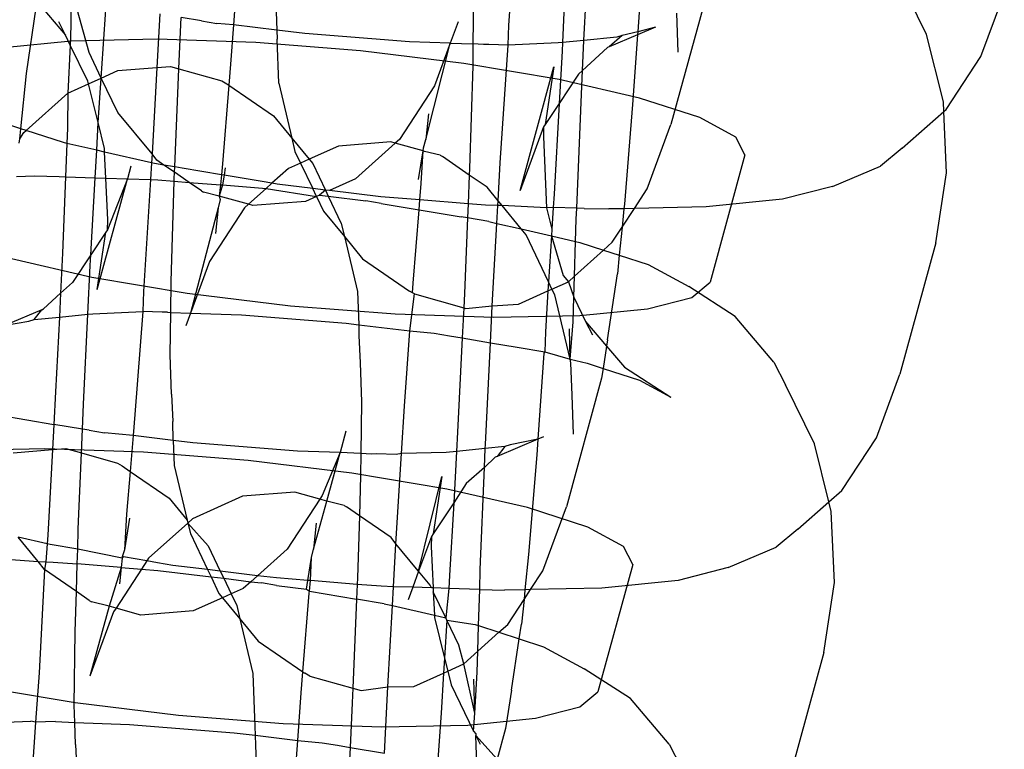
# Model space of a CAD drawing. Units: centimetres. Extents: x -597 to 608, y -514 to 486.
# Drawn here: x 89 to 91, y -157 to -155 of the extents above; entities that cross this region are included whole.
import ezdxf

# ---------------------------------------------------------------- set-up
doc = ezdxf.new("R2010")
doc.units = ezdxf.units.CM

msp = doc.modelspace()

# ---------------------------------------------------------------- linework, layer by layer
for p, q in [((89.2952, -154.936), (89.2832, -155.1062)), ((89.8443, -155.1068), (89.8551, -154.9534)), ((89.9619, -154.9677), (89.9534, -155.1425)), ((89.9974, -155.1381), (90.0054, -154.975)), ((90.1141, -155.0182), (90.1069, -155.1205)), ((90.6954, -155.126), (90.6362, -155.0051)), ((89.7725, -155.0404), (89.7712, -155.1452)), ((90.8059, -155.1711), (90.8537, -155.0417)), ((88.8833, -155.0594), (88.9409, -155.1272)), ((88.9525, -155.0456), (88.9517, -155.1078)), ((88.9892, -155.1631), (88.957, -155.0467)), ((90.2463, -155.0478), (90.1746, -155.3097)), ((88.8614, -155.2056), (88.8814, -155.0714)), ((89.0134, -155.2151), (89.0241, -155.0654)), ((89.3702, -155.0799), (89.3716, -155.117)), ((88.9409, -155.1272), (88.9272, -155.1005)), ((89.1332, -155.0839), (89.1272, -155.1933)), ((89.173, -155.1659), (89.1767, -155.0912)), ((89.218, -155.0982), (89.1767, -155.0912)), ((89.218, -155.0982), (89.2492, -155.1036)), ((89.7408, -155.1), (89.7247, -155.1436)), ((90.1892, -155.1621), (90.1864, -155.0825)), ((88.9517, -155.1078), (88.9505, -155.1479)), ((89.2832, -155.1062), (89.2492, -155.1036)), ((89.2832, -155.1062), (89.2775, -155.1866)), ((89.3716, -155.117), (89.2832, -155.1062)), ((89.3716, -155.117), (89.3725, -155.1357)), ((89.4288, -155.1239), (89.3716, -155.117)), ((89.843, -155.1476), (89.8443, -155.1068)), ((90.1069, -155.1205), (90.0752, -155.1279)), ((90.1431, -155.1112), (90.1065, -155.1268)), ((90.1069, -155.1205), (90.1065, -155.1268)), ((90.1431, -155.1112), (90.1069, -155.1205)), ((88.9523, -155.1395), (88.8148, -155.1534)), ((88.9505, -155.1479), (88.9409, -155.1272)), ((89.1276, -155.1359), (88.9523, -155.1395)), ((89.3287, -155.1428), (89.1276, -155.1359)), ((89.3757, -155.2257), (89.3725, -155.1357)), ((89.642, -155.1408), (89.4288, -155.1239)), ((89.7247, -155.1436), (89.642, -155.1408)), ((89.9974, -155.1381), (89.9534, -155.1425)), ((89.9944, -155.1994), (89.9974, -155.1381)), ((90.0646, -155.1313), (89.9974, -155.1381)), ((90.1065, -155.1268), (90.0487, -155.1514)), ((90.0752, -155.1279), (90.0487, -155.1514)), ((90.0752, -155.1279), (90.0646, -155.1313)), ((90.1065, -155.1268), (90.0964, -155.2688)), ((90.7295, -155.2635), (90.6954, -155.126)), ((88.9505, -155.1479), (88.9461, -155.2455)), ((88.9865, -155.2214), (88.9505, -155.1479)), ((89.5418, -155.1596), (89.3287, -155.1428)), ((89.7526, -155.1853), (89.5418, -155.1596)), ((89.675, -155.3404), (89.7247, -155.1436)), ((89.7247, -155.1436), (89.6926, -155.2308)), ((89.7247, -155.1436), (89.7712, -155.1452)), ((89.7712, -155.1452), (89.7706, -155.19)), ((89.7926, -155.1465), (89.7712, -155.1452)), ((89.8034, -155.1463), (89.7926, -155.1465)), ((89.843, -155.1476), (89.8034, -155.1463)), ((89.8267, -155.3876), (89.843, -155.1476)), ((89.945, -155.1433), (89.843, -155.1476)), ((89.9534, -155.1425), (89.945, -155.1433)), ((89.9526, -155.1599), (89.9466, -155.2667)), ((89.9534, -155.1425), (89.9526, -155.1599)), ((90.0451, -155.1529), (89.9944, -155.1994)), ((90.0487, -155.1514), (90.0451, -155.1529)), ((89.0134, -155.2151), (88.9892, -155.1631)), ((89.1718, -155.1959), (89.173, -155.1659)), ((90.735, -155.2789), (90.8059, -155.1711)), ((89.0134, -155.2151), (89.0479, -155.1995)), ((89.0479, -155.1995), (89.1272, -155.1933)), ((89.1272, -155.1933), (89.1173, -155.3695)), ((89.1272, -155.1933), (89.1549, -155.1911)), ((89.1549, -155.1911), (89.1718, -155.1959)), ((89.1636, -155.396), (89.1718, -155.1959)), ((89.1718, -155.1959), (89.2598, -155.2208)), ((89.2775, -155.1866), (89.274, -155.2295)), ((89.9466, -155.2181), (89.7526, -155.1853)), ((89.7706, -155.19), (89.7643, -155.3993)), ((89.8674, -155.4439), (89.9362, -155.1924)), ((89.9362, -155.1924), (89.9185, -155.3095)), ((89.9944, -155.1994), (89.9861, -155.2068)), ((89.992, -155.2481), (89.9944, -155.1994)), ((88.85, -155.3182), (88.8614, -155.2056)), ((88.9878, -155.2267), (88.9865, -155.2214)), ((88.9878, -155.2267), (89.0134, -155.2151)), ((89.0077, -155.3054), (89.0134, -155.2151)), ((89.0474, -155.2851), (89.0134, -155.2151)), ((89.2598, -155.2208), (89.2697, -155.2266)), ((89.9861, -155.2068), (89.9466, -155.2667)), ((90.1105, -155.2558), (89.9466, -155.2181)), ((88.9461, -155.2455), (88.9878, -155.2267)), ((89.0077, -155.3054), (88.9878, -155.2267)), ((89.274, -155.2295), (89.2609, -155.39)), ((89.2697, -155.2266), (89.274, -155.2295)), ((89.274, -155.2295), (89.3651, -155.2922)), ((89.3757, -155.2257), (89.4022, -155.3375)), ((89.6926, -155.2308), (89.6212, -155.3401)), ((88.861, -155.3218), (88.9461, -155.2455)), ((88.9461, -155.2455), (88.9453, -155.3171)), ((89.9825, -155.4803), (89.992, -155.2481)), ((90.2333, -155.2957), (90.1105, -155.2558)), ((89.9466, -155.2667), (89.9185, -155.3095)), ((89.9466, -155.2667), (89.9363, -155.4517)), ((90.0964, -155.2688), (90.0799, -155.4721)), ((90.7303, -155.283), (90.7295, -155.2635)), ((90.7303, -155.283), (90.735, -155.2789)), ((88.85, -155.3182), (88.7979, -155.3013)), ((89.1173, -155.3695), (89.0474, -155.2851)), ((89.3651, -155.2922), (89.4022, -155.3375)), ((89.6803, -155.2878), (89.675, -155.3404)), ((90.3066, -155.3352), (90.2333, -155.2957)), ((90.6458, -155.3577), (90.7303, -155.283)), ((90.7359, -155.4085), (90.7303, -155.283)), ((88.8479, -155.3391), (88.85, -155.3182)), ((88.861, -155.3218), (88.85, -155.3182)), ((88.8565, -155.3259), (88.861, -155.3218)), ((88.9367, -155.3464), (88.861, -155.3218)), ((88.9453, -155.3171), (88.944, -155.3481)), ((89.0046, -155.362), (89.0077, -155.3054)), ((89.0205, -155.3589), (89.0077, -155.3054)), ((89.9151, -155.3145), (89.8674, -155.4439)), ((89.9151, -155.3145), (89.9146, -155.3348)), ((89.9185, -155.3095), (89.9151, -155.3145)), ((90.1264, -155.4406), (90.1746, -155.3097)), ((88.847, -155.3479), (88.8479, -155.3391)), ((88.8479, -155.3391), (88.8565, -155.3259)), ((89.4022, -155.3375), (89.4086, -155.3644)), ((89.4022, -155.3375), (89.4374, -155.3804)), ((89.6212, -155.3401), (89.6129, -155.3476)), ((89.6703, -155.3575), (89.675, -155.3404)), ((89.9146, -155.3348), (89.9211, -155.4798)), ((90.3253, -155.3717), (90.3066, -155.3352)), ((88.944, -155.3481), (88.9367, -155.3464)), ((88.944, -155.3481), (88.9412, -155.4162)), ((89.0046, -155.362), (88.944, -155.3481)), ((89.0014, -155.4183), (89.0046, -155.362)), ((89.0208, -155.3658), (89.0046, -155.362)), ((89.0208, -155.3658), (89.0205, -155.3589)), ((89.497, -155.3535), (89.4374, -155.3804)), ((89.604, -155.3451), (89.497, -155.3535)), ((89.6129, -155.3476), (89.5316, -155.4205)), ((89.6129, -155.3476), (89.604, -155.3451)), ((89.6694, -155.3636), (89.6129, -155.3476)), ((89.6694, -155.3636), (89.6703, -155.3575)), ((90.6458, -155.3577), (90.6017, -155.3943)), ((89.0232, -155.419), (89.0208, -155.3658)), ((89.1162, -155.3877), (89.0208, -155.3658)), ((89.1173, -155.3695), (89.1162, -155.3877)), ((89.127, -155.3823), (89.1173, -155.3695)), ((89.1416, -155.3923), (89.127, -155.3823)), ((89.4086, -155.3644), (89.42, -155.3883)), ((89.4374, -155.3804), (89.42, -155.3883)), ((89.4374, -155.3804), (89.4447, -155.3894)), ((89.6602, -155.422), (89.6694, -155.3636)), ((89.666, -155.43), (89.6694, -155.3636)), ((89.6726, -155.3645), (89.6694, -155.3636)), ((89.7044, -155.3721), (89.6726, -155.3645)), ((89.7044, -155.3721), (89.7089, -155.3748)), ((89.7637, -155.4129), (89.7089, -155.3748)), ((90.3253, -155.3717), (90.2542, -155.6314)), ((89.0742, -155.3948), (89.0672, -155.4205)), ((89.1162, -155.3877), (89.114, -155.4221)), ((89.1221, -155.389), (89.1162, -155.3877)), ((89.1416, -155.3923), (89.1221, -155.389)), ((89.1636, -155.396), (89.1416, -155.3923)), ((89.1631, -155.4071), (89.1416, -155.3923)), ((89.1631, -155.4071), (89.1636, -155.396)), ((89.1786, -155.3986), (89.1636, -155.396)), ((89.2587, -155.4121), (89.1786, -155.3986)), ((89.2609, -155.39), (89.2587, -155.4121)), ((89.2666, -155.398), (89.2643, -155.4131)), ((89.3952, -155.3995), (89.3617, -155.4296)), ((89.42, -155.3883), (89.3952, -155.3995)), ((89.42, -155.3883), (89.4448, -155.4402)), ((89.4447, -155.3894), (89.4705, -155.4434)), ((89.7643, -155.3993), (89.7637, -155.4129)), ((89.8224, -155.4652), (89.8267, -155.3876)), ((90.5037, -155.4361), (90.6017, -155.3943)), ((88.8415, -155.4154), (88.8778, -155.4146)), ((88.8778, -155.4146), (88.9282, -155.4158)), ((88.9282, -155.4158), (88.9412, -155.4162)), ((88.9412, -155.4162), (88.9348, -155.5719)), ((88.9412, -155.4162), (89.0014, -155.4183)), ((88.9927, -155.5755), (89.0014, -155.4183)), ((89.0014, -155.4183), (89.0232, -155.419)), ((89.0054, -155.6463), (89.0672, -155.4205)), ((89.027, -155.5039), (89.0232, -155.419)), ((89.0232, -155.419), (89.0672, -155.4205)), ((89.0672, -155.4205), (89.0264, -155.5242)), ((89.0672, -155.4205), (89.114, -155.4221)), ((89.114, -155.4221), (89.0998, -155.6503)), ((89.114, -155.4221), (89.1293, -155.4226)), ((89.1293, -155.4226), (89.1624, -155.4252)), ((89.1624, -155.4252), (89.1626, -155.4207)), ((89.1626, -155.4207), (89.1631, -155.4071)), ((89.193, -155.4276), (89.1631, -155.4071)), ((89.2587, -155.4121), (89.2566, -155.4327)), ((89.2643, -155.4131), (89.2587, -155.4121)), ((89.2643, -155.4131), (89.2611, -155.433)), ((89.3414, -155.4261), (89.2643, -155.4131)), ((89.5316, -155.4205), (89.4788, -155.4444)), ((89.7637, -155.4129), (89.7613, -155.4712)), ((89.7998, -155.4377), (89.7637, -155.4129)), ((90.7144, -155.5509), (90.7359, -155.4085)), ((89.1562, -155.63), (89.1624, -155.4252)), ((89.1624, -155.4252), (89.193, -155.4276)), ((89.2179, -155.4452), (89.193, -155.4276)), ((89.193, -155.4276), (89.2566, -155.4327)), ((89.2566, -155.4327), (89.2543, -155.4555)), ((89.2611, -155.433), (89.2543, -155.4555)), ((89.2566, -155.4327), (89.2611, -155.433)), ((89.2611, -155.433), (89.3425, -155.4395)), ((89.3496, -155.4403), (89.3139, -155.4724)), ((89.3617, -155.4296), (89.3414, -155.4261)), ((89.3425, -155.4395), (89.3496, -155.4403)), ((89.3617, -155.4296), (89.3496, -155.4403)), ((89.3496, -155.4403), (89.4525, -155.4563)), ((89.3725, -155.4314), (89.3617, -155.4296)), ((89.4448, -155.4402), (89.3725, -155.4314)), ((89.4705, -155.4434), (89.4448, -155.4402)), ((89.4525, -155.4563), (89.4448, -155.4402)), ((89.6632, -155.4634), (89.666, -155.43)), ((89.8224, -155.4652), (89.7998, -155.4377)), ((90.1002, -155.4808), (90.1264, -155.4406)), ((90.5037, -155.4361), (90.4015, -155.4622)), ((89.2179, -155.4452), (89.2225, -155.4479)), ((89.2543, -155.4555), (89.2225, -155.4479)), ((89.2565, -155.4625), (89.2518, -155.4796)), ((89.2543, -155.4555), (89.2565, -155.4625)), ((89.3139, -155.4724), (89.2543, -155.4555)), ((89.4525, -155.4563), (89.4299, -155.4665)), ((89.4584, -155.4536), (89.4525, -155.4563)), ((89.4525, -155.4563), (89.4669, -155.4864)), ((89.4705, -155.4434), (89.4584, -155.4536)), ((89.4584, -155.4536), (89.4764, -155.4558)), ((89.4788, -155.4444), (89.4705, -155.4434)), ((89.4705, -155.4434), (89.4764, -155.4558)), ((89.4764, -155.4558), (89.5532, -155.4652)), ((89.4764, -155.4558), (89.503, -155.5114)), ((89.5833, -155.4571), (89.4788, -155.4444)), ((89.6632, -155.4634), (89.5833, -155.4571)), ((89.9363, -155.4517), (89.9346, -155.4787)), ((90.4015, -155.4622), (90.2461, -155.4778)), ((89.2518, -155.4796), (89.1955, -155.6944)), ((89.3056, -155.4799), (89.2343, -155.5892)), ((89.2518, -155.4796), (89.2465, -155.5322)), ((89.3139, -155.4724), (89.3056, -155.4799)), ((89.3228, -155.4749), (89.3139, -155.4724)), ((89.4299, -155.4665), (89.3228, -155.4749)), ((89.5844, -155.4705), (89.5532, -155.4652)), ((89.5844, -155.4705), (89.6616, -155.4835)), ((89.6616, -155.4835), (89.6632, -155.4634)), ((89.7613, -155.4712), (89.6632, -155.4634)), ((89.7613, -155.4712), (89.7601, -155.5002)), ((89.7965, -155.474), (89.7613, -155.4712)), ((89.8218, -155.4748), (89.7965, -155.474)), ((89.8198, -155.5113), (89.8218, -155.4748)), ((89.8218, -155.4748), (89.8224, -155.4652)), ((89.8305, -155.4751), (89.8218, -155.4748)), ((89.8305, -155.4751), (89.8224, -155.4652)), ((89.8694, -155.5226), (89.8305, -155.4751)), ((89.9211, -155.4798), (89.8305, -155.4751)), ((89.9346, -155.4787), (89.9211, -155.4798)), ((89.9211, -155.4798), (89.9318, -155.5231)), ((89.9346, -155.4787), (89.9318, -155.5231)), ((89.9825, -155.4803), (89.9346, -155.4787)), ((89.9815, -155.5029), (89.9825, -155.4803)), ((89.9975, -155.4808), (89.9825, -155.4803)), ((89.9975, -155.4808), (90.0479, -155.4819)), ((90.0789, -155.4813), (90.0479, -155.4819)), ((90.0751, -155.5192), (90.1002, -155.4808)), ((90.0789, -155.4813), (90.0751, -155.5192)), ((90.0799, -155.4721), (90.0789, -155.4813)), ((90.1002, -155.4808), (90.0789, -155.4813)), ((90.2461, -155.4778), (90.1002, -155.4808)), ((89.4669, -155.4864), (89.5094, -155.5383)), ((89.6494, -155.6334), (89.6616, -155.4835)), ((89.6616, -155.4835), (89.7472, -155.4979)), ((89.7601, -155.5002), (89.7472, -155.4979)), ((89.7601, -155.5002), (89.7538, -155.6541)), ((89.8037, -155.5075), (89.7601, -155.5002)), ((89.9802, -155.5481), (89.9815, -155.5029)), ((89.0264, -155.5242), (89.027, -155.5039)), ((89.503, -155.5114), (89.5094, -155.5383)), ((89.8037, -155.5075), (89.8198, -155.5113)), ((89.8105, -155.6794), (89.8198, -155.5113)), ((89.8198, -155.5113), (89.8694, -155.5226)), ((89.8794, -155.5349), (89.8694, -155.5226)), ((89.8694, -155.5226), (89.931, -155.5368)), ((89.9318, -155.5231), (89.931, -155.5368)), ((90.0551, -155.5499), (90.0751, -155.5192)), ((90.0751, -155.5192), (90.0693, -155.5762)), ((89.0231, -155.5292), (88.9927, -155.5755)), ((89.0054, -155.6463), (89.0231, -155.5292)), ((89.0264, -155.5242), (89.0231, -155.5292)), ((89.5094, -155.5383), (89.5359, -155.6501)), ((89.5094, -155.5383), (89.5464, -155.5836)), ((89.9251, -155.6306), (89.8794, -155.5349)), ((89.931, -155.5368), (89.9251, -155.6306)), ((89.931, -155.5368), (89.9551, -155.6173)), ((89.931, -155.5368), (89.9802, -155.5481)), ((89.978, -155.6191), (89.9802, -155.5481)), ((89.9802, -155.5481), (89.9891, -155.5501)), ((89.9891, -155.5501), (90.0373, -155.5658)), ((90.0373, -155.5658), (90.0551, -155.5499)), ((90.7144, -155.5509), (90.6411, -155.8189)), ((88.8311, -155.5829), (88.995, -155.6206)), ((88.9348, -155.5719), (88.9308, -155.6538)), ((88.9927, -155.5755), (88.9555, -155.6319)), ((88.9915, -155.5972), (88.9927, -155.5755)), ((89.978, -155.6191), (90.0373, -155.5658)), ((90.0373, -155.5658), (90.0693, -155.5762)), ((90.0693, -155.5762), (90.0655, -155.6144)), ((90.0693, -155.5762), (90.1279, -155.5953)), ((88.9866, -155.6964), (88.9915, -155.5972)), ((89.2343, -155.5892), (89.1955, -155.6944)), ((89.5464, -155.5836), (89.6419, -155.6492)), ((90.1279, -155.5953), (90.2107, -155.64)), ((88.995, -155.6206), (89.189, -155.6534)), ((89.9551, -155.6173), (89.9655, -155.6303)), ((89.9655, -155.6303), (89.978, -155.6191)), ((89.9767, -155.6614), (89.978, -155.6191)), ((90.0454, -155.7486), (90.0655, -155.6144)), ((88.9555, -155.6319), (88.9308, -155.6538)), ((89.1554, -155.693), (89.1562, -155.63)), ((89.648, -155.6528), (89.6494, -155.6334)), ((89.9251, -155.6306), (89.924, -155.649)), ((89.9321, -155.6454), (89.9251, -155.6306)), ((89.9321, -155.6454), (89.9655, -155.6303)), ((89.9655, -155.6303), (89.9767, -155.6614)), ((90.3051, -155.701), (90.2107, -155.64)), ((90.2171, -155.6622), (90.2542, -155.6314)), ((88.9308, -155.6538), (88.8964, -155.6858)), ((88.9308, -155.6538), (88.9285, -155.7022)), ((89.0998, -155.6503), (89.0986, -155.6911)), ((89.189, -155.6534), (89.3997, -155.6791)), ((89.5359, -155.6501), (89.5385, -155.7179)), ((89.648, -155.6528), (89.6419, -155.6492)), ((89.6425, -155.7306), (89.6518, -155.655)), ((89.6518, -155.655), (89.648, -155.6528)), ((89.6518, -155.655), (89.7524, -155.6835)), ((89.7538, -155.6541), (89.7524, -155.6835)), ((89.8637, -155.6763), (89.924, -155.649)), ((89.924, -155.649), (89.9187, -155.7325)), ((89.924, -155.649), (89.9321, -155.6454)), ((89.9377, -155.6569), (89.9321, -155.6454)), ((89.9689, -155.7884), (89.9377, -155.6569)), ((89.9752, -155.7122), (89.9767, -155.6614)), ((89.9767, -155.6614), (90.0007, -155.7115)), ((90.1268, -155.6853), (90.2171, -155.6622)), ((89.3997, -155.6791), (89.6129, -155.6959)), ((89.7524, -155.6835), (89.7494, -155.7448)), ((89.7524, -155.6835), (89.7567, -155.6847)), ((89.7567, -155.6847), (89.8105, -155.6794)), ((89.8068, -155.7545), (89.8105, -155.6794)), ((89.8105, -155.6794), (89.8637, -155.6763)), ((88.8929, -155.6873), (88.8186, -155.7189)), ((88.877, -155.7074), (88.8929, -155.6873)), ((88.877, -155.7074), (88.9285, -155.7022)), ((88.8929, -155.6873), (88.8964, -155.6858)), ((88.9285, -155.7022), (88.921, -155.8549)), ((88.9285, -155.7022), (88.9866, -155.6964)), ((88.9777, -155.8802), (88.9866, -155.6964)), ((88.9866, -155.6964), (88.9966, -155.6954)), ((88.9966, -155.6954), (89.0986, -155.6911)), ((89.0986, -155.6911), (89.0821, -155.9009)), ((89.1382, -155.6924), (89.0986, -155.6911)), ((89.149, -155.6922), (89.1382, -155.6924)), ((89.149, -155.6922), (89.1554, -155.693)), ((89.1543, -155.7796), (89.1554, -155.693)), ((89.1554, -155.693), (89.1955, -155.6944)), ((89.1955, -155.6944), (89.1861, -155.72)), ((89.1955, -155.6944), (89.2996, -155.6979)), ((89.2996, -155.6979), (89.5128, -155.7148)), ((89.6129, -155.6959), (89.814, -155.7028)), ((89.814, -155.7028), (89.9892, -155.6992)), ((89.9892, -155.6992), (90.1268, -155.6853)), ((90.3841, -155.794), (90.3051, -155.701)), ((88.8186, -155.7189), (88.8664, -155.7108)), ((88.8664, -155.7108), (88.877, -155.7074)), ((89.5128, -155.7148), (89.5385, -155.7179)), ((89.5385, -155.7179), (89.539, -155.74)), ((89.5385, -155.7179), (89.6425, -155.7306)), ((89.9689, -155.7884), (89.9752, -155.7122)), ((90.0007, -155.7115), (90.0144, -155.7382)), ((90.0007, -155.7115), (90.0433, -155.7618)), ((89.539, -155.74), (89.5414, -155.7958)), ((89.6317, -155.884), (89.6425, -155.7306)), ((89.6425, -155.7306), (89.6924, -155.7352)), ((89.6924, -155.7352), (89.7235, -155.7405)), ((89.7235, -155.7405), (89.7494, -155.7448)), ((89.9187, -155.7325), (89.9175, -155.7733)), ((89.9689, -155.7884), (89.9682, -155.7264)), ((89.7494, -155.7448), (89.74, -155.9371)), ((89.7494, -155.7448), (89.8068, -155.7545)), ((89.7966, -155.9623), (89.8068, -155.7545)), ((89.8068, -155.7545), (89.861, -155.7637)), ((89.861, -155.7637), (89.9175, -155.7733)), ((90.0433, -155.7618), (90.0363, -155.807)), ((90.0454, -155.7486), (90.0433, -155.7618)), ((90.0433, -155.7618), (90.0796, -155.8045)), ((89.1571, -155.8592), (89.1543, -155.7796)), ((89.9157, -155.7762), (89.9033, -155.9511)), ((89.9175, -155.7733), (89.9157, -155.7762)), ((89.9175, -155.7733), (89.9689, -155.7884)), ((89.5414, -155.7958), (89.5441, -155.8754)), ((89.9706, -155.7956), (89.9689, -155.7884)), ((89.9689, -155.7884), (90.0036, -155.7964)), ((89.9733, -155.8617), (89.9706, -155.7956)), ((90.0036, -155.7964), (90.0363, -155.807)), ((90.3841, -155.794), (90.4078, -155.8402)), ((90.0363, -155.807), (90.0331, -155.827)), ((90.0363, -155.807), (90.1104, -155.8312)), ((90.0796, -155.8045), (90.1741, -155.8655)), ((90.5933, -155.9483), (90.6411, -155.8189)), ((90.0331, -155.827), (89.9615, -156.089)), ((90.1104, -155.8312), (90.1741, -155.8655)), ((90.467, -155.961), (90.4078, -155.8402)), ((88.921, -155.8549), (88.9173, -155.9211)), ((89.1571, -155.8592), (89.1594, -155.915)), ((89.976, -155.9413), (89.9733, -155.8617)), ((88.9756, -155.9309), (88.9777, -155.8802)), ((89.5441, -155.8754), (89.5428, -155.9802)), ((89.6257, -155.9802), (89.6317, -155.884)), ((88.8064, -155.9023), (88.9173, -155.9211)), ((89.0821, -155.9009), (89.0786, -155.9441)), ((88.9173, -155.9211), (88.9145, -155.9725)), ((88.9756, -155.9309), (88.9173, -155.9211)), ((89.1606, -155.9541), (89.1594, -155.915)), ((88.9736, -155.9793), (88.9756, -155.9309)), ((88.9896, -155.9332), (88.9756, -155.9309)), ((88.9896, -155.9332), (89.0208, -155.9386)), ((89.0786, -155.9441), (89.0208, -155.9386)), ((89.0786, -155.9441), (89.0726, -156.0169)), ((89.1606, -155.9541), (89.0786, -155.9441)), ((89.5124, -155.935), (89.5004, -155.9787)), ((89.74, -155.9371), (89.7378, -155.9762)), ((89.1606, -155.9541), (89.1625, -156.0049)), ((89.2004, -155.9589), (89.1606, -155.9541)), ((89.4136, -155.9758), (89.2004, -155.9589)), ((89.7963, -155.9703), (89.7966, -155.9623)), ((89.9033, -155.9511), (89.8202, -155.9865)), ((89.8468, -155.963), (89.8361, -155.9663)), ((89.9033, -155.9511), (89.8468, -155.963)), ((89.9033, -155.9511), (89.9011, -155.9831)), ((89.9147, -155.9462), (89.9033, -155.9511)), ((90.4963, -156.0792), (90.467, -155.961)), ((90.5224, -156.056), (90.5933, -155.9483)), ((88.8992, -155.9709), (88.7239, -155.9746)), ((88.8347, -155.9788), (88.9145, -155.9725)), ((89.1003, -155.9778), (88.8992, -155.9709)), ((88.9145, -155.9725), (88.9048, -156.1467)), ((88.9145, -155.9725), (88.9417, -155.9703)), ((88.9417, -155.9703), (88.9736, -155.9793)), ((88.9672, -156.135), (88.9736, -155.9793)), ((88.9736, -155.9793), (89.0467, -156)), ((89.3134, -155.9946), (89.1003, -155.9778)), ((89.5004, -155.9787), (89.4136, -155.9758)), ((89.5004, -155.9787), (89.4642, -156.0658)), ((89.4733, -156.0777), (89.5004, -155.9787)), ((89.5428, -155.9802), (89.5004, -155.9787)), ((89.5428, -155.9802), (89.5422, -156.025)), ((89.5642, -155.9815), (89.5428, -155.9802)), ((89.575, -155.9813), (89.5642, -155.9815)), ((89.6146, -155.9826), (89.575, -155.9813)), ((89.6141, -156.1647), (89.6257, -155.9802)), ((89.6257, -155.9802), (89.6146, -155.9826)), ((89.7166, -155.9784), (89.6257, -155.9802)), ((89.7378, -155.9762), (89.7166, -155.9784)), ((89.7378, -155.9762), (89.732, -156.0808)), ((89.7963, -155.9703), (89.7378, -155.9762)), ((89.7947, -156.009), (89.7963, -155.9703)), ((89.8361, -155.9663), (89.7963, -155.9703)), ((89.8361, -155.9663), (89.8202, -155.9865)), ((89.9011, -155.9831), (89.8845, -156.1864)), ((89.0467, -156), (89.0565, -156.0058)), ((89.5242, -156.0203), (89.3134, -155.9946)), ((89.8167, -155.9879), (89.7947, -156.009)), ((89.8202, -155.9865), (89.8167, -155.9879)), ((89.0565, -156.0058), (89.0726, -156.0169)), ((89.0726, -156.0169), (89.0655, -156.1042)), ((89.0726, -156.0169), (89.152, -156.0714)), ((89.1625, -156.0049), (89.1891, -156.1167)), ((89.7182, -156.0531), (89.5242, -156.0203)), ((89.7947, -156.009), (89.7576, -156.0418)), ((89.7862, -156.2172), (89.7947, -156.009)), ((89.5422, -156.025), (89.5397, -156.1075)), ((89.6605, -156.2205), (89.7077, -156.0274)), ((89.7077, -156.0274), (89.6901, -156.1445)), ((89.7576, -156.0418), (89.732, -156.0808)), ((89.4086, -156.0593), (89.3016, -156.0678)), ((89.4591, -156.0736), (89.4086, -156.0593)), ((89.8821, -156.0908), (89.7182, -156.0531)), ((90.4963, -156.0792), (90.5224, -156.056)), ((89.152, -156.0714), (89.1891, -156.1167)), ((89.3016, -156.0678), (89.1998, -156.1138)), ((89.4591, -156.0736), (89.3928, -156.1752)), ((89.4466, -156.1754), (89.4733, -156.0777)), ((89.4642, -156.0658), (89.4591, -156.0736)), ((89.4733, -156.0777), (89.4591, -156.0736)), ((89.509, -156.0864), (89.4733, -156.0777)), ((89.732, -156.0808), (89.6901, -156.1445)), ((89.732, -156.0808), (89.7237, -156.2289)), ((90.4332, -156.1349), (90.4963, -156.0792)), ((90.5011, -156.0986), (90.4963, -156.0792)), ((89.0655, -156.1042), (89.0611, -156.1768)), ((89.509, -156.0864), (89.5136, -156.089)), ((89.5397, -156.1075), (89.5136, -156.089)), ((90.0049, -156.1307), (89.8821, -156.0908)), ((89.9133, -156.2198), (89.9615, -156.089)), ((90.5075, -156.2435), (90.5011, -156.0986)), ((89.0712, -156.1123), (89.0611, -156.1768)), ((89.1904, -156.1222), (89.1102, -156.1941)), ((89.1891, -156.1167), (89.1904, -156.1222)), ((89.1998, -156.1138), (89.1904, -156.1222)), ((89.1904, -156.1222), (89.1955, -156.1436)), ((89.1904, -156.1222), (89.2316, -156.1686)), ((89.4519, -156.1228), (89.4466, -156.1754)), ((89.5397, -156.1075), (89.5359, -156.2343)), ((89.6044, -156.152), (89.5397, -156.1075)), ((88.966, -156.1758), (88.9672, -156.135)), ((89.1955, -156.1436), (89.2306, -156.2172)), ((89.6901, -156.1445), (89.6867, -156.1496)), ((90.0782, -156.1703), (90.0049, -156.1307)), ((90.4332, -156.1349), (90.3891, -156.1715)), ((88.8851, -156.2008), (88.8445, -156.1513)), ((88.9036, -156.1648), (88.8445, -156.1513)), ((88.9036, -156.1648), (88.9013, -156.2013)), ((88.9048, -156.1467), (88.9036, -156.1648)), ((88.9095, -156.1662), (88.9036, -156.1648)), ((89.6141, -156.1647), (89.6044, -156.152)), ((89.6093, -156.252), (89.6141, -156.1647)), ((89.6563, -156.2154), (89.6141, -156.1647)), ((89.6867, -156.1496), (89.6605, -156.2205)), ((89.6867, -156.1496), (89.6862, -156.1698)), ((88.966, -156.1758), (88.9095, -156.1662)), ((88.965, -156.2057), (88.966, -156.1758)), ((89.0564, -156.1939), (88.966, -156.1758)), ((89.0611, -156.1768), (89.0567, -156.1911)), ((89.2316, -156.1686), (89.2563, -156.2203)), ((89.3928, -156.1752), (89.3322, -156.2296)), ((89.4419, -156.1925), (89.4466, -156.1754)), ((89.6862, -156.1698), (89.69, -156.2547)), ((90.0969, -156.2067), (90.0782, -156.1703)), ((90.2911, -156.2132), (90.3891, -156.1715)), ((88.7921, -156.194), (88.8851, -156.2008)), ((88.8986, -156.2173), (88.8851, -156.2008)), ((88.8851, -156.2008), (88.9013, -156.2013)), ((88.9013, -156.2013), (88.8986, -156.2173)), ((88.9013, -156.2013), (88.9162, -156.2018)), ((88.9162, -156.2018), (88.965, -156.2057)), ((89.0564, -156.1939), (89.0545, -156.2128)), ((89.0567, -156.1911), (89.0564, -156.1939)), ((89.0594, -156.1915), (89.0564, -156.1939)), ((89.1067, -156.1995), (89.0594, -156.1915)), ((89.1067, -156.1995), (89.0959, -156.216)), ((89.1102, -156.1941), (89.1067, -156.1995)), ((89.1288, -156.2033), (89.1067, -156.1995)), ((89.1599, -156.2086), (89.1288, -156.2033)), ((89.4346, -156.2393), (89.4419, -156.1925)), ((89.4401, -156.2397), (89.4419, -156.1925)), ((89.8845, -156.1864), (89.8772, -156.2582)), ((88.8986, -156.2173), (88.8872, -156.4275)), ((88.9633, -156.2618), (88.8986, -156.2173)), ((88.9633, -156.2618), (88.965, -156.2057)), ((89.0545, -156.2128), (88.965, -156.2057)), ((89.0545, -156.2128), (89.0297, -156.2916)), ((89.0959, -156.216), (89.044, -156.2957)), ((89.0545, -156.2128), (89.0511, -156.2465)), ((89.0545, -156.2128), (89.0959, -156.216)), ((89.0959, -156.216), (89.1293, -156.2187)), ((89.1293, -156.2187), (89.2376, -156.2319)), ((89.2306, -156.2172), (89.1599, -156.2086)), ((89.2306, -156.2172), (89.2376, -156.2319)), ((89.2563, -156.2203), (89.2306, -156.2172)), ((89.3322, -156.2296), (89.2563, -156.2203)), ((89.2563, -156.2203), (89.2633, -156.235)), ((89.6605, -156.2205), (89.6484, -156.2533)), ((89.6605, -156.2205), (89.6563, -156.2154)), ((89.684, -156.2492), (89.6605, -156.2205)), ((89.7849, -156.258), (89.7862, -156.2172)), ((89.8884, -156.258), (89.9133, -156.2198)), ((90.0969, -156.2067), (90.0258, -156.4664)), ((90.2911, -156.2132), (90.189, -156.2393)), ((89.2376, -156.2319), (89.2537, -156.2657)), ((89.2376, -156.2319), (89.2633, -156.235)), ((89.2633, -156.235), (89.3186, -156.2418)), ((89.2633, -156.235), (89.2784, -156.2668)), ((89.3186, -156.2418), (89.3032, -156.2555)), ((89.3322, -156.2296), (89.3186, -156.2418)), ((89.3186, -156.2418), (89.3401, -156.2444)), ((89.3707, -156.2343), (89.3322, -156.2296)), ((89.3712, -156.2497), (89.3401, -156.2444)), ((89.4346, -156.2393), (89.3707, -156.2343)), ((89.4318, -156.257), (89.4346, -156.2393)), ((89.4401, -156.2397), (89.4346, -156.2393)), ((89.438, -156.261), (89.4401, -156.2397)), ((89.5353, -156.2473), (89.4401, -156.2397)), ((89.5359, -156.2343), (89.5353, -156.2473)), ((89.7237, -156.2289), (89.722, -156.2558)), ((90.189, -156.2393), (90.0335, -156.255)), ((90.486, -156.3859), (90.5075, -156.2435)), ((88.9608, -156.3443), (88.9633, -156.2618)), ((88.9895, -156.2803), (88.9633, -156.2618)), ((89.3032, -156.2555), (89.2784, -156.2668)), ((89.3712, -156.2497), (89.4318, -156.257)), ((89.4245, -156.4255), (89.4375, -156.265)), ((89.4318, -156.257), (89.438, -156.261)), ((89.4375, -156.265), (89.438, -156.261)), ((89.438, -156.261), (89.5341, -156.2772)), ((89.5353, -156.2473), (89.5341, -156.2772)), ((89.5839, -156.2511), (89.5353, -156.2473)), ((89.6093, -156.252), (89.5839, -156.2511)), ((89.6071, -156.2906), (89.6093, -156.252)), ((89.6484, -156.2533), (89.6093, -156.252)), ((89.6484, -156.2533), (89.6389, -156.2789)), ((89.6866, -156.2546), (89.6484, -156.2533)), ((89.6866, -156.2546), (89.684, -156.2492)), ((89.69, -156.2547), (89.6866, -156.2546)), ((89.69, -156.2547), (89.6904, -156.2625)), ((89.722, -156.2558), (89.69, -156.2547)), ((89.6904, -156.2625), (89.6925, -156.3102)), ((89.7157, -156.3155), (89.6904, -156.2625)), ((89.722, -156.2558), (89.7157, -156.3155)), ((89.7849, -156.258), (89.722, -156.2558)), ((89.7827, -156.3315), (89.7849, -156.258)), ((89.7849, -156.258), (89.8354, -156.2591)), ((89.8772, -156.2582), (89.8354, -156.2591)), ((89.8752, -156.2782), (89.8884, -156.258)), ((89.8772, -156.2582), (89.8752, -156.2782)), ((89.8884, -156.258), (89.8772, -156.2582)), ((90.0335, -156.255), (89.8884, -156.258)), ((88.9895, -156.2803), (88.9941, -156.2829)), ((89.0297, -156.2916), (88.9941, -156.2829)), ((89.261, -156.2746), (89.2014, -156.3015)), ((89.2537, -156.2657), (89.261, -156.2746)), ((89.2784, -156.2668), (89.261, -156.2746)), ((89.261, -156.2746), (89.2962, -156.3175)), ((89.2784, -156.2668), (89.2898, -156.2906)), ((89.5341, -156.2772), (89.5266, -156.4591)), ((89.5905, -156.2868), (89.5341, -156.2772)), ((89.842, -156.3291), (89.8752, -156.2782)), ((89.8752, -156.2782), (89.8701, -156.3287)), ((89.0297, -156.2916), (88.9907, -156.4343)), ((89.0389, -156.3035), (88.9907, -156.4343)), ((89.044, -156.2957), (89.0297, -156.2916)), ((89.044, -156.2957), (89.0389, -156.3035)), ((89.0944, -156.3099), (89.044, -156.2957)), ((89.2014, -156.3015), (89.0944, -156.3099)), ((89.2898, -156.2906), (89.2962, -156.3175)), ((89.5905, -156.2868), (89.6071, -156.2906)), ((89.5979, -156.4565), (89.6071, -156.2906)), ((89.6071, -156.2906), (89.6925, -156.3102)), ((89.2962, -156.3175), (89.3333, -156.3628)), ((89.2962, -156.3175), (89.3228, -156.4293)), ((89.6925, -156.3102), (89.6927, -156.3148)), ((89.6925, -156.3102), (89.7157, -156.3155)), ((89.6927, -156.3148), (89.7132, -156.3976)), ((89.718, -156.3204), (89.7132, -156.3976)), ((89.718, -156.3204), (89.7157, -156.3155)), ((89.7423, -156.3712), (89.718, -156.3204)), ((89.718, -156.3204), (89.7759, -156.3293)), ((88.9589, -156.4939), (88.9608, -156.3443)), ((89.7759, -156.3293), (89.7827, -156.3315)), ((89.7811, -156.3837), (89.7827, -156.3315)), ((89.7811, -156.3837), (89.8242, -156.3451)), ((89.7827, -156.3315), (89.8242, -156.3451)), ((89.8242, -156.3451), (89.842, -156.3291)), ((89.8242, -156.3451), (89.8656, -156.3585)), ((89.8656, -156.3585), (89.8701, -156.3287)), ((89.3333, -156.3628), (89.4245, -156.4255)), ((89.85, -156.4629), (89.8656, -156.3585)), ((89.8656, -156.3585), (89.9147, -156.3745)), ((89.7524, -156.4095), (89.7423, -156.3712)), ((89.7524, -156.4095), (89.7811, -156.3837)), ((89.7798, -156.4265), (89.7811, -156.3837)), ((89.9147, -156.3745), (89.9975, -156.4192)), ((89.7132, -156.3976), (89.7113, -156.4281)), ((89.7132, -156.3976), (89.7198, -156.4242)), ((90.486, -156.3859), (90.4127, -156.6539)), ((89.4209, -156.4684), (89.4245, -156.4255)), ((89.4245, -156.4255), (89.4288, -156.4284)), ((89.7113, -156.4281), (89.7198, -156.4242)), ((89.7198, -156.4242), (89.7524, -156.4095)), ((89.7198, -156.4242), (89.7267, -156.4524)), ((89.7752, -156.5099), (89.7524, -156.4095)), ((90.092, -156.4802), (89.9975, -156.4192)), ((88.8872, -156.4275), (88.8801, -156.5281)), ((89.3228, -156.4293), (89.3259, -156.5193)), ((89.4386, -156.4342), (89.4288, -156.4284)), ((89.4386, -156.4342), (89.5266, -156.4591)), ((89.6506, -156.4555), (89.7113, -156.4281)), ((89.7113, -156.4281), (89.7062, -156.5096)), ((89.7752, -156.5099), (89.7728, -156.4406)), ((89.7752, -156.5099), (89.7798, -156.4265)), ((88.7666, -156.4556), (88.9606, -156.4884)), ((89.5266, -156.4591), (89.5254, -156.4891)), ((89.5266, -156.4591), (89.5436, -156.4639)), ((89.5436, -156.4639), (89.5979, -156.4565)), ((89.5913, -156.5917), (89.5979, -156.4565)), ((89.5979, -156.4565), (89.6506, -156.4555)), ((89.7267, -156.4524), (89.7722, -156.5465)), ((89.85, -156.4629), (89.8378, -156.5413)), ((89.4141, -156.5656), (89.4209, -156.4684)), ((89.9887, -156.4972), (90.0258, -156.4664)), ((90.1709, -156.5732), (90.092, -156.4802)), ((88.9602, -156.5292), (88.9589, -156.4939)), ((88.9606, -156.4884), (89.1713, -156.5141)), ((89.5254, -156.4891), (89.521, -156.5799)), ((89.8983, -156.5203), (89.9887, -156.4972)), ((88.7713, -156.5303), (88.8701, -156.5261)), ((88.8801, -156.5281), (88.8701, -156.5261)), ((89.1713, -156.5141), (89.3845, -156.531)), ((89.3259, -156.5193), (89.3272, -156.555)), ((89.7062, -156.5096), (89.6988, -156.6139)), ((89.7608, -156.5342), (89.8983, -156.5203)), ((89.7722, -156.5465), (89.7752, -156.5099)), ((88.8801, -156.5281), (88.8695, -156.6781)), ((88.9206, -156.5272), (88.8801, -156.5281)), ((88.9206, -156.5272), (88.9602, -156.5292)), ((88.9617, -156.5735), (88.9602, -156.5292)), ((88.9602, -156.5292), (89.0712, -156.533)), ((89.0712, -156.533), (89.2844, -156.5498)), ((89.3845, -156.531), (89.5856, -156.5378)), ((89.5856, -156.5378), (89.7608, -156.5342)), ((89.8378, -156.5413), (89.8207, -156.6036)), ((89.2844, -156.5498), (89.3272, -156.555)), ((89.3272, -156.555), (89.3282, -156.5751)), ((89.3272, -156.555), (89.4141, -156.5656)), ((89.4033, -156.719), (89.4141, -156.5656)), ((89.4141, -156.5656), (89.464, -156.5702)), ((89.7722, -156.5465), (89.7768, -156.5519)), ((89.7768, -156.5519), (89.7769, -156.5556)), ((89.7779, -156.576), (89.7769, -156.5556)), ((89.7769, -156.5556), (89.8207, -156.6036)), ((89.7769, -156.5556), (89.786, -156.5732)), ((88.9617, -156.5735), (88.964, -156.6292)), ((89.3282, -156.5751), (89.331, -156.6547)), ((89.464, -156.5702), (89.4951, -156.5755)), ((89.4951, -156.5755), (89.521, -156.5799)), ((89.521, -156.5799), (89.5123, -156.7567)), ((89.521, -156.5799), (89.5913, -156.5917)), ((89.7798, -156.6329), (89.7779, -156.576)), ((90.1709, -156.5732), (90.1946, -156.6194))]:
    msp.add_line(p, q)

doc.saveas('drawing.dxf')
